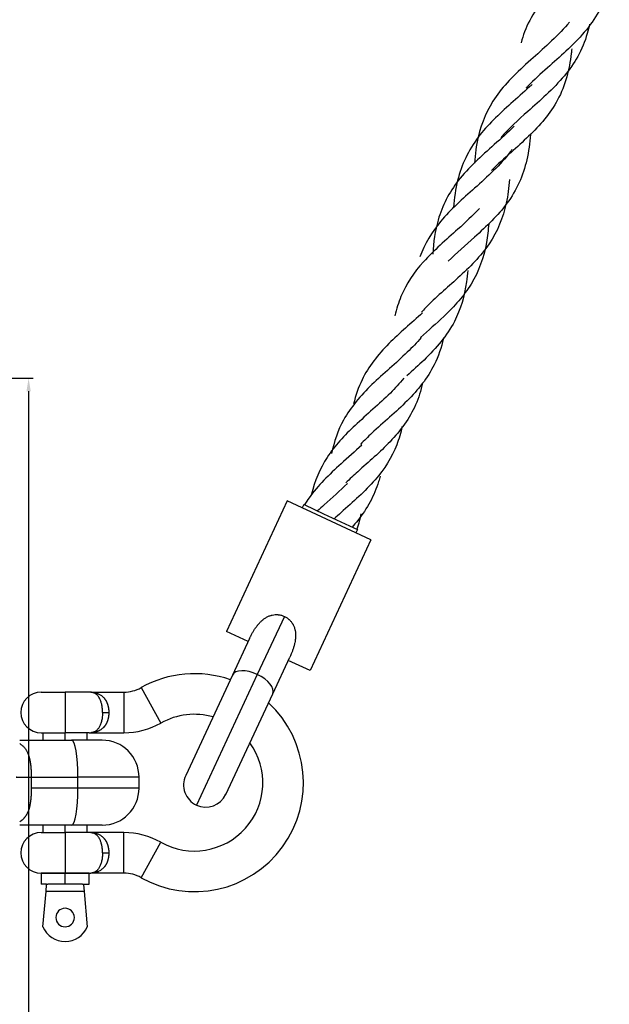
# Model space of a CAD drawing. Units: inches. Extents: x 39775 to 100867, y -7776 to 24732.
# Drawn here: x 74173 to 74333, y 11451 to 11717 of the extents above; entities that cross this region are included whole.
import ezdxf

# ---------------------------------------------------------------- set-up
doc = ezdxf.new("R2010")
doc.units = ezdxf.units.IN
doc.header["$MEASUREMENT"] = 0
doc.styles.add('汉字', font='isocp', dxfattribs={"width": 0.75})
doc.dimstyles.new('通用2', dxfattribs={"dimtxt": 150, "dimasz": 3.5, "dimexe": 1.25, "dimexo": 0, "dimgap": 0.5, "dimtad": 1, "dimdec": 0, "dimdsep": 46, "dimtxsty": '汉字', "dimcen": 0, "dimclrd": 256, "dimclre": 256, "dimclrt": 256, "dimadec": 0, "dimazin": 0, "dimtfac": 1, "dimtdec": 0, "dimtmove": 0, "dimatfit": 3, "dimfxl": 1, "dimarcsym": 0})

# ---------------------------------------------------------------- blocks, each defined once
blk = doc.blocks.new('*D17')
at = {"lineweight": -2, "transparency": 16777216}
for p, q in [((73890.52, 11620.44), (74177.04, 11620.44)), ((74175.79, 11616.94), (74175.79, 10914.49)), ((73262.67, 10910.99), (74177.04, 10910.99))]:
    blk.add_line(p, q, dxfattribs=at)
at = {"transparency": 16777216}
for points in [[(74175.21, 11616.94), (74176.37, 11616.94), (74175.79, 11620.44)], [(74175.21, 10914.49), (74176.37, 10914.49), (74175.79, 10910.99)]]:
    blk.add_solid(points, dxfattribs=at)
at = {"layer": 'Defpoints', "color": 0, "transparency": 16777216}
for p in [(73890.52, 11620.44), (73262.67, 10910.99), (74175.79, 10910.99)]:
    blk.add_point(p, dxfattribs=at)
at = {"transparency": 16777216, "insert": (74100.29, 11265.71), "char_height": 150, "attachment_point": 5, "rotation": 90, "style": '汉字'}
blk.add_mtext('710', dxfattribs=at)

msp = doc.modelspace()

# ---------------------------------------------------------------- linework, layer by layer
for p, q in [((74245.79, 11587.25), (74229.31, 11551.9)), ((74268.45, 11576.68), (74245.79, 11587.25)), ((74250.3, 11586.25), (74249.87, 11585.35)), ((74250.3, 11586.25), (74250.53, 11586.14)), ((74250.53, 11586.14), (74255.63, 11583.76)), ((74255.63, 11583.76), (74262.65, 11580.49)), ((74262.65, 11580.49), (74264.8, 11579.49)), ((74264.8, 11579.49), (74264.37, 11578.58)), ((74268.45, 11576.68), (74251.97, 11541.34)), ((74245.01, 11556), (74237.68, 11540.27)), ((74235.22, 11549.15), (74229.31, 11551.9)), ((74235.58, 11549.97), (74230.98, 11540.09)), ((74241.85, 11535.02), (74246.5, 11544.98)), ((74251.97, 11541.34), (74246.06, 11544.09)), ((74230.98, 11540.09), (74218.3, 11512.9)), ((74237.68, 11540.27), (74221.2, 11504.93)), ((74206.22, 11536.71), (74211.61, 11527.12)), ((74179.17, 11535.49), (74185.67, 11535.49)), ((74192.17, 11535.49), (74185.67, 11535.49)), ((74185.67, 11535.49), (74185.67, 11524.49)), ((74192.67, 11535.49), (74201.57, 11535.49)), ((74192.67, 11535.47), (74192.67, 11535.46)), ((74201.57, 11535.49), (74201.57, 11524.49)), ((74229.17, 11507.83), (74241.85, 11535.02)), ((74179.17, 11524.49), (74185.67, 11524.49)), ((74179.67, 11524.49), (74179.67, 11522.49)), ((74192.17, 11524.49), (74185.67, 11524.49)), ((74185.67, 11522.49), (74185.67, 11524.49)), ((74191.67, 11522.49), (74191.67, 11524.49)), ((74192.67, 11524.51), (74192.67, 11524.51)), ((74192.67, 11524.49), (74201.57, 11524.49)), ((74173.37, 11522.49), (74187.41, 11522.49)), ((74195.67, 11522.49), (74187.41, 11522.49)), ((74176.51, 11512.49), (74189.14, 11512.49)), ((74176.51, 11512.49), (74176.51, 11509.49)), ((74205.67, 11512.49), (74189.14, 11512.49)), ((74189.14, 11509.49), (74189.14, 11512.49)), ((74205.67, 11509.49), (74205.67, 11512.49)), ((74189.14, 11509.49), (74176.51, 11509.49)), ((74205.67, 11509.49), (74189.14, 11509.49)), ((74187.41, 11499.49), (74173.37, 11499.49)), ((74179.67, 11499.49), (74179.67, 11497.49)), ((74185.67, 11497.49), (74185.67, 11499.49)), ((74195.67, 11499.49), (74187.41, 11499.49)), ((74191.67, 11497.49), (74191.67, 11499.49)), ((74179.17, 11497.49), (74185.67, 11497.49)), ((74192.17, 11497.49), (74185.67, 11497.49)), ((74185.67, 11497.49), (74185.67, 11486.49)), ((74201.57, 11497.49), (74192.67, 11497.49)), ((74192.67, 11497.46), (74192.67, 11497.47)), ((74201.57, 11486.49), (74201.57, 11497.49)), ((74206.22, 11485.27), (74211.61, 11494.86)), ((74179.17, 11486.49), (74179.17, 11483.49)), ((74179.17, 11486.49), (74185.67, 11486.49)), ((74185.67, 11486.49), (74179.17, 11486.49)), ((74192.17, 11486.49), (74185.67, 11486.49)), ((74185.67, 11486.49), (74192.17, 11486.49)), ((74185.67, 11483.49), (74185.67, 11486.49)), ((74192.17, 11483.49), (74192.17, 11486.49)), ((74192.67, 11486.51), (74192.67, 11486.51)), ((74201.57, 11486.49), (74192.67, 11486.49)), ((74180.67, 11483.49), (74179.17, 11483.49)), ((74180.5, 11481.49), (74180.67, 11483.46)), ((74185.67, 11483.49), (74180.98, 11483.49)), ((74190.36, 11483.49), (74185.67, 11483.49)), ((74190.67, 11483.49), (74192.17, 11483.49)), ((74190.67, 11483.46), (74190.85, 11481.49)), ((74179.67, 11472), (74180.5, 11481.49)), ((74190.85, 11481.49), (74180.5, 11481.49)), ((74190.85, 11481.49), (74191.68, 11472))]:
    msp.add_line(p, q)
for centre, radius, start, end in [((74220.67, 11510.99), 29.5, 70.7527, 119.3321), ((74201.57, 11544.99), 9.5, 270, 299.3321), ((74179.17, 11529.99), 5.5, 90, 270), ((74192.17, 11529.99), 5.5, 84.7975, 90), ((74220.67, 11510.99), 29.5, 240.6679, 47.1512), ((74220.67, 11510.99), 18.5, 74.2022, 119.3321), ((74201.57, 11544.99), 20.5, 270, 299.3321), ((74192.17, 11529.99), 5.5, 270, 275.1901), ((74195.67, 11512.49), 10, 0, 90), ((74220.67, 11510.99), 18.5, 240.6679, 35.7437), ((74223.74, 11510.37), 6, 155, 245), ((74195.67, 11509.49), 10, 270, 0), ((74223.74, 11510.37), 6, 245, 335), ((74179.17, 11491.99), 5.5, 90, 270), ((74192.17, 11491.99), 5.5, 84.7975, 90), ((74201.57, 11476.99), 20.5, 60.6679, 90), ((74192.17, 11491.99), 5.5, 270, 275.1901), ((74201.57, 11476.99), 9.5, 60.6679, 90), ((74185.67, 11474.49), 2.5, 0, 180), ((74185.67, 11474.49), 2.5, 180, 0), ((74185.67, 11474.49), 6.5, 202.5037, 337.4963)]:
    msp.add_arc(centre, radius, start, end)
for centre, major_axis, ratio, start_param, end_param in [((74236.41, 11537.56), (5.44, -2.54), 0.5, 1.570796, 3.141581), ((74236.41, 11537.56), (5.44, -2.54), 0.5, 0.000012, 1.570796), ((74187.41, 11512.49), (0, 10), 0.173648, 4.712389, 6.283185), ((74187.41, 11509.49), (0, -10), 0.173648, 0, 1.570796)]:
    msp.add_ellipse(centre, major_axis=major_axis, ratio=ratio, start_param=start_param, end_param=end_param)
for points, knots in [([(74329.61, 11736.83), (74327.58, 11734.84), (74323.38, 11731.17), (74317.51, 11725.81), (74312.93, 11720.3), (74310.37, 11715.4), (74309.36, 11712.25), (74309.08, 11711.24)], [0, 0, 0, 0, 0.250606, 0.479737, 0.691243, 0.902749, 1, 1, 1, 1]), ([(74332.97, 11727.08), (74332.93, 11726.89), (74332.26, 11724.3), (74330.46, 11719.77), (74326.39, 11714.03), (74321.45, 11709.08), (74316.05, 11704.36), (74312.41, 11701.01), (74310.59, 11699.1), (74310.41, 11698.91)], [0, 0, 0, 0, 0.016344, 0.224509, 0.416662, 0.608815, 0.786187, 0.978339, 1, 1, 1, 1]), ([(74322.16, 11716.81), (74322, 11716.61), (74320.35, 11714.63), (74316.92, 11711.2), (74311.52, 11706.47), (74306.43, 11701.79), (74300.83, 11695.24), (74297.47, 11687.6), (74296.65, 11681.06), (74296.46, 11678.63)], [0, 0, 0, 0, 0.016055, 0.164285, 0.301112, 0.449342, 0.58617, 0.8493, 1, 1, 1, 1]), ([(74327.64, 11716.31), (74327.46, 11715.44), (74326.7, 11712.36), (74324.71, 11707.56), (74320.88, 11702.11), (74316.12, 11697.27), (74309.96, 11691.88), (74305.79, 11688.04), (74303.63, 11685.55)], [0, 0, 0, 0, 0.06824, 0.245466, 0.409058, 0.586284, 0.749876, 1, 1, 1, 1]), ([(74322.8, 11709.6), (74322.76, 11709.17), (74322.49, 11706.57), (74321.63, 11701.76), (74319.26, 11695.81), (74314.51, 11688.86), (74307.8, 11682.84), (74302.75, 11678.34), (74301.05, 11676.68)], [0, 0, 0, 0, 0.030872, 0.190255, 0.362921, 0.522304, 0.828811, 1, 1, 1, 1]), ([(74312.05, 11699.95), (74311.83, 11699.73), (74309.98, 11697.98), (74304.76, 11693.41), (74296.55, 11685.78), (74291.94, 11676.15), (74291.03, 11669.19), (74290.83, 11666.67)], [0, 0, 0, 0, 0.022405, 0.181378, 0.487094, 0.818287, 1, 1, 1, 1]), ([(74307.23, 11688.67), (74305.51, 11686.97), (74300.17, 11682.19), (74291.58, 11674.53), (74286.37, 11664.5), (74285.39, 11657.26), (74285.16, 11654.07)], [0, 0, 0, 0, 0.167074, 0.485595, 0.779615, 1, 1, 1, 1]), ([(74311.61, 11686.42), (74311.43, 11684.07), (74310.57, 11677.28), (74306.23, 11667.7), (74297.41, 11659.35), (74291.62, 11654.35), (74289.37, 11652.11)], [0, 0, 0, 0, 0.16325, 0.483233, 0.778602, 1, 1, 1, 1]), ([(74306.66, 11682.39), (74306.49, 11682.15), (74303.71, 11678.36), (74296.81, 11672.09), (74286.96, 11663.43), (74282.97, 11656.8), (74281.69, 11653.31)], [0, 0, 0, 0, 0.023385, 0.374505, 0.698616, 1, 1, 1, 1]), ([(74305.96, 11674.2), (74305.78, 11672.04), (74305.01, 11665.75), (74301.16, 11656.5), (74292.42, 11647.72), (74285.5, 11641.92), (74282.46, 11638.72), (74282.1, 11638.33)], [0, 0, 0, 0, 0.143389, 0.424207, 0.705025, 0.964242, 1, 1, 1, 1]), ([(74297.81, 11666.4), (74296.01, 11664.46), (74290.87, 11659.68), (74282.36, 11652.41), (74276.98, 11644.47), (74275.36, 11639.17), (74274.95, 11637.38)], [0, 0, 0, 0, 0.210087, 0.542672, 0.849674, 1, 1, 1, 1]), ([(74300.34, 11662.24), (74300.2, 11660.52), (74299.54, 11654.64), (74296.41, 11645.86), (74289.2, 11637.89), (74283.99, 11633.39), (74281.89, 11631.5)], [0, 0, 0, 0, 0.13609, 0.471598, 0.781299, 1, 1, 1, 1]), ([(74294.66, 11649.64), (74294.57, 11648.58), (74294.04, 11643.66), (74291.54, 11634.9), (74284.85, 11627.06), (74279.76, 11622.54), (74278.18, 11621.14)], [0, 0, 0, 0, 0.09135, 0.428042, 0.823188, 1, 1, 1, 1]), ([(74282.44, 11638.17), (74279.41, 11635.38), (74272.77, 11629.87), (74266.34, 11621.75), (74264.29, 11615.79), (74263.75, 11613.53)], [0, 0, 0, 0, 0.378233, 0.773875, 1, 1, 1, 1]), ([(74282.04, 11631.43), (74280.87, 11630.08), (74276.7, 11625.73), (74268.36, 11618.92), (74260.8, 11610.12), (74258.45, 11603.3), (74257.8, 11600.08)], [0, 0, 0, 0, 0.133524, 0.44298, 0.752437, 1, 1, 1, 1]), ([(74288.08, 11631.25), (74287.51, 11628.74), (74285.42, 11622.54), (74278.66, 11614.12), (74270.67, 11607.56), (74266.61, 11603.58), (74265.64, 11602.55)], [0, 0, 0, 0, 0.212741, 0.549706, 0.886671, 1, 1, 1, 1]), ([(74277.33, 11620.46), (74276.22, 11619.07), (74272.19, 11614.64), (74264.14, 11608.03), (74256, 11599.38), (74253.23, 11592.62), (74252.39, 11589.03)], [0, 0, 0, 0, 0.13288, 0.439387, 0.722317, 1, 1, 1, 1]), ([(74282.45, 11619.15), (74281.98, 11617.1), (74280.15, 11611.29), (74274.29, 11603.29), (74266.7, 11596.86), (74262.7, 11593.16), (74261.65, 11592.13)], [0, 0, 0, 0, 0.185235, 0.544743, 0.876596, 1, 1, 1, 1]), ([(74276.89, 11607.4), (74276.52, 11605.69), (74275.01, 11600.44), (74269.93, 11592.47), (74262.97, 11586.42), (74259.13, 11582.97), (74258.52, 11582.41)], [0, 0, 0, 0, 0.168569, 0.531736, 0.925167, 1, 1, 1, 1]), ([(74265.97, 11602.33), (74264.14, 11600.62), (74258.92, 11596.1), (74253.5, 11590.83), (74250.86, 11586.82), (74250.47, 11586.17)], [0, 0, 0, 0, 0.328186, 0.892638, 1, 1, 1, 1]), ([(74270.94, 11593.96), (74270.82, 11593.47), (74269.6, 11589.1), (74267.07, 11584.5), (74263.87, 11580.76), (74263.34, 11580.17)], [0, 0, 0, 0, 0.093723, 0.855169, 1, 1, 1, 1]), ([(74262.09, 11591.93), (74260.1, 11589.97), (74257.33, 11587.54), (74254.6, 11585.08), (74253.99, 11584.53)], [0, 0, 0, 0, 0.775424, 1, 1, 1, 1]), ([(74265.74, 11583.77), (74265.6, 11583.1), (74265.28, 11581.67), (74264.87, 11580.29), (74264.62, 11579.57)], [0, 0, 0, 0, 0.467997, 1, 1, 1, 1]), ([(74235.58, 11549.97), (74235.69, 11550.21), (74235.81, 11550.45), (74236.05, 11550.93), (74236.18, 11551.18), (74236.45, 11551.67), (74236.6, 11551.91), (74236.89, 11552.39), (74237.04, 11552.62), (74237.36, 11553.08), (74237.53, 11553.31), (74237.75, 11553.59), (74237.79, 11553.64), (74237.88, 11553.75), (74238.02, 11553.91), (74238.16, 11554.07), (74238.44, 11554.38), (74238.64, 11554.58), (74238.95, 11554.86), (74239.05, 11554.95), (74239.21, 11555.08), (74239.27, 11555.13), (74239.38, 11555.21), (74239.43, 11555.25), (74239.71, 11555.46), (74239.95, 11555.61), (74240.42, 11555.88), (74240.67, 11556), (74241.05, 11556.15), (74241.18, 11556.2), (74241.38, 11556.26), (74241.48, 11556.29), (74241.58, 11556.32), (74241.65, 11556.33), (74241.68, 11556.34), (74241.99, 11556.41), (74242.27, 11556.45), (74242.68, 11556.48), (74242.82, 11556.48), (74243.03, 11556.48), (74243.14, 11556.47), (74243.25, 11556.46), (74243.32, 11556.46), (74243.35, 11556.45), (74243.53, 11556.44), (74243.81, 11556.39), (74244.22, 11556.3), (74244.49, 11556.21), (74244.75, 11556.11), (74244.88, 11556.06), (74245.01, 11556)], [0, 0, 0, 0, 0.063093, 0.063093, 0.130015, 0.130015, 0.196937, 0.196937, 0.263859, 0.263859, 0.330781, 0.330781, 0.347511, 0.347511, 0.364242, 0.397703, 0.397703, 0.464625, 0.464625, 0.498086, 0.498086, 0.514816, 0.514816, 0.531547, 0.531547, 0.598469, 0.598469, 0.66539, 0.66539, 0.698851, 0.698851, 0.715582, 0.723947, 0.723947, 0.732312, 0.732312, 0.799234, 0.799234, 0.832695, 0.832695, 0.849426, 0.857791, 0.857791, 0.866156, 0.866156, 0.899617, 0.933078, 0.966539, 0.966539, 1, 1, 1, 1]), ([(74245.01, 11556), (74245.14, 11555.94), (74245.27, 11555.87), (74245.52, 11555.73), (74245.75, 11555.58), (74245.98, 11555.41), (74246.14, 11555.28), (74246.22, 11555.21), (74246.3, 11555.14), (74246.35, 11555.09), (74246.38, 11555.07), (74246.51, 11554.95), (74246.6, 11554.84), (74246.79, 11554.63), (74246.87, 11554.53), (74247.04, 11554.3), (74247.12, 11554.19), (74247.23, 11554.01), (74247.28, 11553.92), (74247.33, 11553.83), (74247.37, 11553.77), (74247.38, 11553.74), (74247.53, 11553.46), (74247.63, 11553.2), (74247.76, 11552.81), (74247.8, 11552.68), (74247.85, 11552.47), (74247.88, 11552.37), (74247.9, 11552.27), (74247.91, 11552.2), (74247.92, 11552.17), (74247.98, 11551.86), (74248.01, 11551.59), (74248.05, 11551.03), (74248.05, 11550.76), (74248.03, 11550.34), (74248.02, 11550.2), (74248, 11549.99), (74248, 11549.92), (74247.98, 11549.79), (74247.97, 11549.72), (74247.93, 11549.37), (74247.88, 11549.09), (74247.77, 11548.54), (74247.7, 11548.27), (74247.56, 11547.73), (74247.48, 11547.47), (74247.3, 11546.93), (74247.21, 11546.67), (74247.05, 11546.28), (74247, 11546.15), (74246.9, 11545.88), (74246.84, 11545.75), (74246.69, 11545.41), (74246.6, 11545.19), (74246.5, 11544.98)], [0, 0, 0, 0, 0.033716, 0.033716, 0.067432, 0.101148, 0.101148, 0.118006, 0.126435, 0.126435, 0.134865, 0.134865, 0.168581, 0.168581, 0.202297, 0.202297, 0.236013, 0.236013, 0.252871, 0.2613, 0.2613, 0.269729, 0.269729, 0.337161, 0.337161, 0.370877, 0.370877, 0.387735, 0.396165, 0.396165, 0.404594, 0.404594, 0.472026, 0.472026, 0.539458, 0.539458, 0.573174, 0.573174, 0.590032, 0.590032, 0.60689, 0.60689, 0.674323, 0.674323, 0.741755, 0.741755, 0.809187, 0.809187, 0.876619, 0.876619, 0.910336, 0.910336, 0.944052, 0.944052, 1, 1, 1, 1]), ([(74192.67, 11535.47), (74192.68, 11535.47), (74192.71, 11535.47), (74192.76, 11535.47), (74192.8, 11535.47), (74192.84, 11535.46), (74192.88, 11535.46), (74192.92, 11535.46), (74192.96, 11535.45), (74193.01, 11535.45), (74193.05, 11535.45), (74193.09, 11535.44), (74193.13, 11535.44), (74193.17, 11535.43), (74193.21, 11535.43), (74193.25, 11535.42), (74193.29, 11535.42), (74193.33, 11535.41), (74193.37, 11535.4), (74193.41, 11535.4), (74193.45, 11535.39), (74193.49, 11535.38), (74193.53, 11535.38), (74193.57, 11535.37), (74193.61, 11535.36), (74193.65, 11535.35), (74193.69, 11535.35), (74193.73, 11535.34), (74193.77, 11535.33), (74193.8, 11535.32), (74193.84, 11535.31), (74193.88, 11535.3), (74193.92, 11535.29), (74193.96, 11535.28), (74193.99, 11535.27), (74194.03, 11535.26), (74194.07, 11535.25), (74194.11, 11535.24), (74194.14, 11535.23), (74194.18, 11535.22), (74194.22, 11535.21), (74194.25, 11535.19), (74194.29, 11535.18), (74194.33, 11535.17), (74194.36, 11535.16), (74194.4, 11535.14), (74194.44, 11535.13), (74194.47, 11535.12), (74194.51, 11535.1), (74194.54, 11535.09), (74194.58, 11535.07), (74194.61, 11535.06), (74194.76, 11535), (74195.02, 11534.87), (74195.36, 11534.66), (74195.68, 11534.42), (74195.98, 11534.15), (74196.17, 11533.93), (74196.28, 11533.79), (74196.32, 11533.75), (74196.36, 11533.7), (74196.39, 11533.65), (74196.43, 11533.6), (74196.46, 11533.55), (74196.5, 11533.51), (74196.53, 11533.46), (74196.56, 11533.41), (74196.6, 11533.35), (74196.63, 11533.3), (74196.66, 11533.25), (74196.69, 11533.2), (74196.72, 11533.15), (74196.75, 11533.09), (74196.78, 11533.04), (74196.81, 11532.99), (74196.83, 11532.93), (74196.86, 11532.88), (74196.89, 11532.82), (74196.91, 11532.77), (74196.94, 11532.71), (74196.96, 11532.66), (74196.99, 11532.6), (74197.01, 11532.54), (74197.03, 11532.48), (74197.06, 11532.43), (74197.08, 11532.37), (74197.1, 11532.31), (74197.12, 11532.25), (74197.14, 11532.19), (74197.16, 11532.13), (74197.18, 11532.07), (74197.2, 11532.01), (74197.22, 11531.95), (74197.23, 11531.89), (74197.25, 11531.83), (74197.27, 11531.77), (74197.28, 11531.71), (74197.3, 11531.65), (74197.31, 11531.59), (74197.33, 11531.52), (74197.34, 11531.46), (74197.35, 11531.4), (74197.37, 11531.34), (74197.38, 11531.27), (74197.39, 11531.21), (74197.4, 11531.15), (74197.41, 11531.08), (74197.42, 11531.02), (74197.43, 11530.96), (74197.44, 11530.89), (74197.44, 11530.83), (74197.45, 11530.77), (74197.46, 11530.7), (74197.46, 11530.64), (74197.47, 11530.57), (74197.47, 11530.51), (74197.48, 11530.44), (74197.48, 11530.38), (74197.48, 11530.31), (74197.49, 11530.25), (74197.49, 11530.18), (74197.49, 11530.12), (74197.49, 11530.05), (74197.49, 11530.01), (74197.49, 11529.99)], [0, 0, 0, 0, 0.005491, 0.010976, 0.016455, 0.021929, 0.027397, 0.03286, 0.038317, 0.043769, 0.049215, 0.054656, 0.060092, 0.065522, 0.070948, 0.076368, 0.081783, 0.087193, 0.092598, 0.097999, 0.103394, 0.108785, 0.114171, 0.119552, 0.124929, 0.130301, 0.135668, 0.141031, 0.14639, 0.151744, 0.157095, 0.16244, 0.167782, 0.17312, 0.178453, 0.183783, 0.189108, 0.19443, 0.199748, 0.205062, 0.210372, 0.215679, 0.220982, 0.226281, 0.231577, 0.23687, 0.242159, 0.247445, 0.252728, 0.258007, 0.263283, 0.268557, 0.273827, 0.330511, 0.385888, 0.440045, 0.493074, 0.545074, 0.552602, 0.560103, 0.567575, 0.57502, 0.582438, 0.589829, 0.597194, 0.604533, 0.611846, 0.619134, 0.626398, 0.633636, 0.640851, 0.648042, 0.65521, 0.662354, 0.669476, 0.676576, 0.683654, 0.690711, 0.697747, 0.704763, 0.711758, 0.718734, 0.72569, 0.732628, 0.739547, 0.746448, 0.753332, 0.760199, 0.767049, 0.773883, 0.780701, 0.787504, 0.794292, 0.801066, 0.807825, 0.814572, 0.821306, 0.828027, 0.834736, 0.841433, 0.84812, 0.854796, 0.861462, 0.868118, 0.874765, 0.881404, 0.888035, 0.894658, 0.901273, 0.907883, 0.914486, 0.921083, 0.927676, 0.934263, 0.940847, 0.947427, 0.954004, 0.960579, 0.967151, 0.973722, 0.980292, 0.986861, 0.99343, 1, 1, 1, 1]), ([(74195.8, 11529.99), (74195.8, 11530), (74195.8, 11530.02), (74195.8, 11530.06), (74195.8, 11530.09), (74195.8, 11530.12), (74195.8, 11530.16), (74195.8, 11530.19), (74195.8, 11530.23), (74195.8, 11530.26), (74195.8, 11530.29), (74195.8, 11530.33), (74195.8, 11530.36), (74195.8, 11530.4), (74195.79, 11530.43), (74195.79, 11530.46), (74195.79, 11530.5), (74195.79, 11530.53), (74195.79, 11530.56), (74195.79, 11530.6), (74195.78, 11530.63), (74195.78, 11530.66), (74195.78, 11530.7), (74195.78, 11530.73), (74195.78, 11530.76), (74195.77, 11530.8), (74195.77, 11530.83), (74195.77, 11530.87), (74195.77, 11530.9), (74195.76, 11530.93), (74195.76, 11530.96), (74195.76, 11531), (74195.75, 11531.03), (74195.75, 11531.06), (74195.75, 11531.1), (74195.74, 11531.13), (74195.74, 11531.16), (74195.74, 11531.2), (74195.73, 11531.23), (74195.73, 11531.26), (74195.72, 11531.29), (74195.72, 11531.33), (74195.72, 11531.36), (74195.71, 11531.39), (74195.71, 11531.42), (74195.7, 11531.46), (74195.7, 11531.49), (74195.69, 11531.57), (74195.67, 11531.7), (74195.64, 11531.87), (74195.6, 11532.05), (74195.55, 11532.3), (74195.46, 11532.63), (74195.34, 11533.01), (74195.2, 11533.37), (74195.03, 11533.73), (74194.83, 11534.1), (74194.58, 11534.44), (74194.31, 11534.73), (74194.11, 11534.9), (74193.98, 11534.99), (74193.93, 11535.03), (74193.87, 11535.06), (74193.82, 11535.1), (74193.76, 11535.13), (74193.71, 11535.16), (74193.65, 11535.19), (74193.6, 11535.21), (74193.54, 11535.24), (74193.48, 11535.26), (74193.43, 11535.28), (74193.37, 11535.31), (74193.31, 11535.32), (74193.26, 11535.34), (74193.2, 11535.36), (74193.14, 11535.38), (74193.08, 11535.39), (74193.02, 11535.4), (74192.97, 11535.42), (74192.91, 11535.43), (74192.85, 11535.44), (74192.79, 11535.45), (74192.73, 11535.45), (74192.69, 11535.46), (74192.67, 11535.46)], [0, 0, 0, 0, 0.003606, 0.007211, 0.010816, 0.014419, 0.018022, 0.021624, 0.025226, 0.028827, 0.032427, 0.036027, 0.039627, 0.043226, 0.046825, 0.050423, 0.054022, 0.05762, 0.061218, 0.064816, 0.068415, 0.072013, 0.075612, 0.07921, 0.082809, 0.086408, 0.090008, 0.093608, 0.097209, 0.10081, 0.104411, 0.108014, 0.111616, 0.11522, 0.118825, 0.12243, 0.126036, 0.129643, 0.133251, 0.13686, 0.140471, 0.144082, 0.147694, 0.151308, 0.154923, 0.15854, 0.162157, 0.165776, 0.185889, 0.205988, 0.226081, 0.246174, 0.296971, 0.347338, 0.397351, 0.447061, 0.516015, 0.583939, 0.650833, 0.716666, 0.728913, 0.741126, 0.753302, 0.765443, 0.777547, 0.789614, 0.801644, 0.813635, 0.825588, 0.837503, 0.849378, 0.861213, 0.873008, 0.884762, 0.896476, 0.908148, 0.919779, 0.931367, 0.942913, 0.954416, 0.965877, 0.977295, 0.988669, 1, 1, 1, 1]), ([(74197.49, 11529.99), (74197.49, 11529.98), (74197.49, 11529.96), (74197.49, 11529.92), (74197.49, 11529.89), (74197.49, 11529.86), (74197.49, 11529.83), (74197.49, 11529.79), (74197.49, 11529.76), (74197.49, 11529.73), (74197.49, 11529.7), (74197.48, 11529.67), (74197.48, 11529.63), (74197.48, 11529.6), (74197.48, 11529.57), (74197.48, 11529.54), (74197.48, 11529.5), (74197.47, 11529.47), (74197.47, 11529.44), (74197.47, 11529.41), (74197.47, 11529.38), (74197.46, 11529.34), (74197.46, 11529.31), (74197.46, 11529.28), (74197.45, 11529.25), (74197.45, 11529.22), (74197.45, 11529.18), (74197.44, 11529.15), (74197.44, 11529.12), (74197.44, 11529.09), (74197.43, 11529.06), (74197.43, 11529.02), (74197.42, 11528.99), (74197.42, 11528.96), (74197.41, 11528.93), (74197.41, 11528.9), (74197.41, 11528.87), (74197.4, 11528.84), (74197.39, 11528.8), (74197.39, 11528.77), (74197.38, 11528.74), (74197.38, 11528.71), (74197.37, 11528.68), (74197.37, 11528.65), (74197.36, 11528.62), (74197.35, 11528.58), (74197.35, 11528.55), (74197.34, 11528.52), (74197.34, 11528.49), (74197.33, 11528.46), (74197.32, 11528.43), (74197.31, 11528.4), (74197.31, 11528.37), (74197.3, 11528.34), (74197.29, 11528.31), (74197.29, 11528.28), (74197.28, 11528.24), (74197.27, 11528.21), (74197.26, 11528.18), (74197.25, 11528.15), (74197.25, 11528.12), (74197.24, 11528.09), (74197.23, 11528.06), (74197.22, 11528.03), (74197.21, 11528), (74197.2, 11527.97), (74197.19, 11527.94), (74197.18, 11527.91), (74197.17, 11527.88), (74197.16, 11527.85), (74197.15, 11527.82), (74197.15, 11527.79), (74197.14, 11527.76), (74197.12, 11527.74), (74197.11, 11527.71), (74197.1, 11527.68), (74197.09, 11527.65), (74197.08, 11527.62), (74197.07, 11527.59), (74197.06, 11527.56), (74197.05, 11527.53), (74197.04, 11527.5), (74197.03, 11527.47), (74197.02, 11527.45), (74197, 11527.42), (74196.99, 11527.39), (74196.98, 11527.36), (74196.97, 11527.33), (74196.96, 11527.31), (74196.94, 11527.28), (74196.93, 11527.25), (74196.92, 11527.22), (74196.91, 11527.19), (74196.89, 11527.17), (74196.88, 11527.14), (74196.87, 11527.11), (74196.85, 11527.08), (74196.84, 11527.06), (74196.83, 11527.03), (74196.81, 11527), (74196.8, 11526.98), (74196.78, 11526.95), (74196.77, 11526.92), (74196.76, 11526.9), (74196.74, 11526.87), (74196.73, 11526.84), (74196.71, 11526.82), (74196.7, 11526.79), (74196.68, 11526.76), (74196.67, 11526.74), (74196.65, 11526.71), (74196.64, 11526.69), (74196.62, 11526.66), (74196.6, 11526.64), (74196.59, 11526.61), (74196.57, 11526.59), (74196.56, 11526.56), (74196.54, 11526.54), (74196.52, 11526.51), (74196.51, 11526.49), (74196.49, 11526.46), (74196.47, 11526.44), (74196.46, 11526.41), (74196.44, 11526.39), (74196.42, 11526.36), (74196.4, 11526.34), (74196.39, 11526.32), (74196.37, 11526.29), (74196.35, 11526.27), (74196.33, 11526.24), (74196.31, 11526.22), (74196.3, 11526.2), (74196.28, 11526.17), (74196.16, 11526.03), (74195.92, 11525.77), (74195.54, 11525.44), (74195.12, 11525.16), (74194.8, 11525), (74194.6, 11524.91), (74194.53, 11524.88), (74194.46, 11524.85), (74194.38, 11524.83), (74194.31, 11524.8), (74194.24, 11524.78), (74194.17, 11524.75), (74194.09, 11524.73), (74194.02, 11524.71), (74193.94, 11524.69), (74193.87, 11524.67), (74193.79, 11524.65), (74193.72, 11524.64), (74193.64, 11524.62), (74193.56, 11524.61), (74193.48, 11524.59), (74193.41, 11524.58), (74193.33, 11524.57), (74193.25, 11524.55), (74193.17, 11524.54), (74193.08, 11524.53), (74193, 11524.53), (74192.92, 11524.52), (74192.84, 11524.51), (74192.75, 11524.51), (74192.7, 11524.5), (74192.67, 11524.5)], [0, 0, 0, 0, 0.003271, 0.006541, 0.009811, 0.013081, 0.016351, 0.019621, 0.022892, 0.026162, 0.029433, 0.032704, 0.035975, 0.039247, 0.042519, 0.045792, 0.049065, 0.052339, 0.055614, 0.05889, 0.062166, 0.065444, 0.068722, 0.072002, 0.075282, 0.078564, 0.081847, 0.085131, 0.088417, 0.091704, 0.094993, 0.098283, 0.101574, 0.104868, 0.108163, 0.11146, 0.114759, 0.118059, 0.121362, 0.124667, 0.127974, 0.131283, 0.134594, 0.137907, 0.141223, 0.144541, 0.147862, 0.151185, 0.154511, 0.157839, 0.16117, 0.164504, 0.167841, 0.17118, 0.174523, 0.177868, 0.181217, 0.184568, 0.187923, 0.191281, 0.194642, 0.198007, 0.201375, 0.204746, 0.208121, 0.2115, 0.214882, 0.218268, 0.221658, 0.225051, 0.228448, 0.23185, 0.235255, 0.238664, 0.242077, 0.245494, 0.248916, 0.252342, 0.255772, 0.259206, 0.262645, 0.266088, 0.269536, 0.272989, 0.276445, 0.279907, 0.283373, 0.286845, 0.290321, 0.293801, 0.297287, 0.300778, 0.304274, 0.307775, 0.311281, 0.314792, 0.318308, 0.32183, 0.325357, 0.32889, 0.332428, 0.335971, 0.33952, 0.343074, 0.346634, 0.3502, 0.353772, 0.357349, 0.360932, 0.364521, 0.368116, 0.371717, 0.375324, 0.378937, 0.382556, 0.386182, 0.389813, 0.393451, 0.397095, 0.400745, 0.404402, 0.408065, 0.411735, 0.415411, 0.419094, 0.422783, 0.426479, 0.430182, 0.433891, 0.437608, 0.441331, 0.445061, 0.448797, 0.452541, 0.517667, 0.584448, 0.653072, 0.723714, 0.734143, 0.744585, 0.755039, 0.765506, 0.775987, 0.786482, 0.796992, 0.807516, 0.818056, 0.828611, 0.839183, 0.849771, 0.860377, 0.871, 0.881641, 0.8923, 0.902979, 0.913676, 0.924393, 0.935131, 0.945889, 0.956667, 0.967467, 0.978289, 0.989133, 1, 1, 1, 1]), ([(74195.8, 11529.99), (74195.8, 11529.8), (74195.8, 11529.6), (74195.78, 11529.22), (74195.76, 11529.03), (74195.72, 11528.65), (74195.7, 11528.47), (74195.64, 11528.11), (74195.6, 11527.93), (74195.52, 11527.59), (74195.48, 11527.42), (74195.39, 11527.11), (74195.33, 11526.95), (74195.22, 11526.66), (74195.16, 11526.52), (74195.04, 11526.25), (74194.97, 11526.13), (74194.83, 11525.89), (74194.76, 11525.78), (74194.6, 11525.57), (74194.52, 11525.48), (74194.36, 11525.3), (74194.27, 11525.22), (74194.1, 11525.07), (74194.01, 11525), (74193.82, 11524.88), (74193.73, 11524.83), (74193.53, 11524.73), (74193.43, 11524.69), (74193.22, 11524.62), (74193.11, 11524.59), (74192.9, 11524.54), (74192.78, 11524.53), (74192.67, 11524.51)], [0, 0, 0, 0, 0.0625, 0.0625, 0.125, 0.125, 0.1875, 0.1875, 0.25, 0.25, 0.3125, 0.3125, 0.375, 0.375, 0.4375, 0.4375, 0.5, 0.5, 0.5625, 0.5625, 0.625, 0.625, 0.6875, 0.6875, 0.75, 0.75, 0.8125, 0.8125, 0.875, 0.875, 0.9375, 0.9375, 1, 1, 1, 1]), ([(74173.4, 11521.55), (74173.45, 11521.51), (74173.62, 11521.41), (74173.89, 11521.22), (74174.21, 11520.96), (74174.5, 11520.66), (74174.78, 11520.34), (74174.99, 11520.04), (74175.16, 11519.77), (74175.28, 11519.55), (74175.4, 11519.32), (74175.51, 11519.07), (74175.62, 11518.81), (74175.72, 11518.53), (74175.82, 11518.25), (74175.91, 11517.94), (74176, 11517.63), (74176.05, 11517.39), (74176.08, 11517.24), (74176.09, 11517.19), (74176.11, 11517.13), (74176.12, 11517.08), (74176.13, 11517.02), (74176.14, 11516.96), (74176.15, 11516.91), (74176.16, 11516.85), (74176.17, 11516.79), (74176.18, 11516.73), (74176.19, 11516.67), (74176.2, 11516.61), (74176.21, 11516.55), (74176.22, 11516.49), (74176.23, 11516.43), (74176.24, 11516.36), (74176.25, 11516.3), (74176.26, 11516.24), (74176.27, 11516.17), (74176.28, 11516.11), (74176.29, 11516.04), (74176.3, 11515.97), (74176.31, 11515.91), (74176.32, 11515.84), (74176.32, 11515.77), (74176.33, 11515.7), (74176.34, 11515.63), (74176.35, 11515.56), (74176.36, 11515.49), (74176.36, 11515.42), (74176.37, 11515.35), (74176.38, 11515.28), (74176.39, 11515.21), (74176.39, 11515.13), (74176.4, 11515.06), (74176.41, 11514.98), (74176.41, 11514.91), (74176.42, 11514.83), (74176.42, 11514.76), (74176.43, 11514.68), (74176.43, 11514.6), (74176.44, 11514.52), (74176.45, 11514.45), (74176.45, 11514.37), (74176.46, 11514.29), (74176.46, 11514.21), (74176.46, 11514.13), (74176.47, 11514.04), (74176.47, 11513.96), (74176.48, 11513.88), (74176.48, 11513.8), (74176.48, 11513.71), (74176.49, 11513.63), (74176.49, 11513.54), (74176.49, 11513.46), (74176.49, 11513.37), (74176.5, 11513.29), (74176.5, 11513.2), (74176.5, 11513.11), (74176.5, 11513.02), (74176.5, 11512.94), (74176.5, 11512.85), (74176.5, 11512.76), (74176.51, 11512.67), (74176.51, 11512.58), (74176.51, 11512.52), (74176.51, 11512.49)], [0, 0, 0, 0, 0.021769, 0.07043, 0.119219, 0.168216, 0.217502, 0.267153, 0.294869, 0.323115, 0.351902, 0.381243, 0.411149, 0.441632, 0.472701, 0.504366, 0.536636, 0.569521, 0.574815, 0.580146, 0.585515, 0.590921, 0.596365, 0.601846, 0.607364, 0.61292, 0.618513, 0.624144, 0.629812, 0.635518, 0.641262, 0.647043, 0.652862, 0.658719, 0.664613, 0.670545, 0.676514, 0.682522, 0.688567, 0.69465, 0.700771, 0.70693, 0.713126, 0.719361, 0.725633, 0.731944, 0.738292, 0.744678, 0.751102, 0.757565, 0.764065, 0.770603, 0.77718, 0.783794, 0.790446, 0.797137, 0.803866, 0.810633, 0.817438, 0.824281, 0.831162, 0.838082, 0.845039, 0.852035, 0.859069, 0.866142, 0.873253, 0.880401, 0.887589, 0.894814, 0.902078, 0.90938, 0.916721, 0.9241, 0.931517, 0.938973, 0.946466, 0.953999, 0.96157, 0.969179, 0.976826, 0.984513, 0.992237, 1, 1, 1, 1]), ([(74176.51, 11509.49), (74176.51, 11509.47), (74176.51, 11509.44), (74176.51, 11509.39), (74176.51, 11509.34), (74176.51, 11509.29), (74176.5, 11509.24), (74176.5, 11509.19), (74176.5, 11509.14), (74176.5, 11509.09), (74176.5, 11509.04), (74176.5, 11508.99), (74176.5, 11508.94), (74176.5, 11508.89), (74176.5, 11508.85), (74176.5, 11508.8), (74176.5, 11508.75), (74176.5, 11508.7), (74176.5, 11508.65), (74176.49, 11508.6), (74176.49, 11508.56), (74176.49, 11508.51), (74176.49, 11508.46), (74176.49, 11508.42), (74176.49, 11508.37), (74176.48, 11508.32), (74176.48, 11508.27), (74176.48, 11508.23), (74176.48, 11508.18), (74176.48, 11508.14), (74176.48, 11508.09), (74176.47, 11508.04), (74176.47, 11508), (74176.47, 11507.95), (74176.47, 11507.91), (74176.46, 11507.86), (74176.46, 11507.82), (74176.46, 11507.77), (74176.46, 11507.73), (74176.45, 11507.68), (74176.45, 11507.64), (74176.45, 11507.59), (74176.45, 11507.55), (74176.44, 11507.51), (74176.44, 11507.46), (74176.44, 11507.42), (74176.44, 11507.38), (74176.43, 11507.33), (74176.43, 11507.29), (74176.43, 11507.25), (74176.42, 11507.21), (74176.42, 11507.16), (74176.42, 11507.12), (74176.41, 11507.08), (74176.41, 11507.04), (74176.41, 11507), (74176.4, 11506.95), (74176.4, 11506.91), (74176.39, 11506.87), (74176.39, 11506.83), (74176.39, 11506.79), (74176.38, 11506.75), (74176.38, 11506.71), (74176.38, 11506.67), (74176.37, 11506.63), (74176.37, 11506.59), (74176.36, 11506.55), (74176.36, 11506.51), (74176.35, 11506.47), (74176.35, 11506.43), (74176.35, 11506.39), (74176.34, 11506.35), (74176.34, 11506.32), (74176.33, 11506.28), (74176.33, 11506.24), (74176.32, 11506.2), (74176.32, 11506.16), (74176.31, 11506.13), (74176.31, 11506.09), (74176.31, 11506.05), (74176.3, 11506.01), (74176.3, 11505.98), (74176.29, 11505.94), (74176.29, 11505.9), (74176.28, 11505.87), (74176.28, 11505.83), (74176.27, 11505.79), (74176.27, 11505.76), (74176.26, 11505.72), (74176.25, 11505.69), (74176.25, 11505.65), (74176.24, 11505.62), (74176.24, 11505.58), (74176.23, 11505.55), (74176.23, 11505.51), (74176.22, 11505.48), (74176.22, 11505.44), (74176.21, 11505.41), (74176.21, 11505.38), (74176.2, 11505.34), (74176.19, 11505.31), (74176.19, 11505.28), (74176.18, 11505.24), (74176.18, 11505.21), (74176.17, 11505.18), (74176.17, 11505.15), (74176.16, 11505.11), (74176.15, 11505.08), (74176.15, 11505.05), (74176.14, 11505.02), (74176.13, 11504.99), (74176.13, 11504.95), (74176.12, 11504.92), (74176.12, 11504.89), (74176.11, 11504.86), (74176.1, 11504.83), (74176.1, 11504.8), (74176.09, 11504.77), (74176.08, 11504.74), (74176.08, 11504.71), (74176.03, 11504.47), (74175.92, 11504.03), (74175.73, 11503.44), (74175.52, 11502.91), (74175.29, 11502.42), (74175.07, 11502.06), (74174.89, 11501.8), (74174.75, 11501.61), (74174.6, 11501.43), (74174.45, 11501.26), (74174.29, 11501.1), (74174.12, 11500.95), (74173.95, 11500.81), (74173.77, 11500.67), (74173.59, 11500.55), (74173.46, 11500.47), (74173.4, 11500.43)], [0, 0, 0, 0, 0.004311, 0.00861, 0.012897, 0.017172, 0.021436, 0.025687, 0.029927, 0.034155, 0.038371, 0.042576, 0.046768, 0.050949, 0.055118, 0.059275, 0.063421, 0.067554, 0.071676, 0.075786, 0.079884, 0.08397, 0.088045, 0.092107, 0.096158, 0.100197, 0.104225, 0.10824, 0.112244, 0.116236, 0.120216, 0.124185, 0.128141, 0.132086, 0.136019, 0.139941, 0.14385, 0.147748, 0.151634, 0.155508, 0.159371, 0.163222, 0.167061, 0.170888, 0.174703, 0.178507, 0.182299, 0.186079, 0.189848, 0.193605, 0.19735, 0.201083, 0.204805, 0.208515, 0.212213, 0.215899, 0.219574, 0.223237, 0.226889, 0.230528, 0.234156, 0.237772, 0.241377, 0.24497, 0.248551, 0.25212, 0.255678, 0.259224, 0.262758, 0.266281, 0.269792, 0.273291, 0.276779, 0.280255, 0.283719, 0.287172, 0.290613, 0.294042, 0.29746, 0.300866, 0.304261, 0.307643, 0.311015, 0.314374, 0.317722, 0.321058, 0.324383, 0.327696, 0.330998, 0.334287, 0.337566, 0.340832, 0.344087, 0.347331, 0.350562, 0.353783, 0.356991, 0.360188, 0.363374, 0.366548, 0.36971, 0.372861, 0.376, 0.379128, 0.382244, 0.385349, 0.388442, 0.391524, 0.394594, 0.397652, 0.400699, 0.403735, 0.406759, 0.409771, 0.412772, 0.415761, 0.418739, 0.421706, 0.424661, 0.427604, 0.430536, 0.495681, 0.558408, 0.618792, 0.676918, 0.732879, 0.760006, 0.787015, 0.813917, 0.840726, 0.867453, 0.894112, 0.920716, 0.947277, 0.973809, 1, 1, 1, 1]), ([(74192.67, 11497.47), (74192.68, 11497.47), (74192.71, 11497.47), (74192.76, 11497.47), (74192.8, 11497.47), (74192.84, 11497.46), (74192.88, 11497.46), (74192.93, 11497.46), (74192.97, 11497.45), (74193.01, 11497.45), (74193.05, 11497.44), (74193.1, 11497.44), (74193.14, 11497.44), (74193.18, 11497.43), (74193.22, 11497.42), (74193.26, 11497.42), (74193.3, 11497.41), (74193.34, 11497.41), (74193.38, 11497.4), (74193.42, 11497.39), (74193.46, 11497.39), (74193.51, 11497.38), (74193.55, 11497.37), (74193.59, 11497.37), (74193.63, 11497.36), (74193.67, 11497.35), (74193.7, 11497.34), (74193.74, 11497.33), (74193.78, 11497.33), (74193.82, 11497.32), (74193.86, 11497.31), (74193.9, 11497.3), (74193.94, 11497.29), (74193.98, 11497.28), (74194.02, 11497.27), (74194.05, 11497.26), (74194.09, 11497.24), (74194.13, 11497.23), (74194.17, 11497.22), (74194.21, 11497.21), (74194.24, 11497.2), (74194.28, 11497.19), (74194.32, 11497.17), (74194.35, 11497.16), (74194.39, 11497.15), (74194.43, 11497.13), (74194.46, 11497.12), (74194.61, 11497.06), (74194.87, 11496.95), (74195.22, 11496.76), (74195.54, 11496.53), (74195.84, 11496.28), (74196.04, 11496.08), (74196.15, 11495.95), (74196.18, 11495.91), (74196.22, 11495.87), (74196.26, 11495.83), (74196.29, 11495.79), (74196.32, 11495.74), (74196.36, 11495.7), (74196.39, 11495.65), (74196.42, 11495.61), (74196.46, 11495.57), (74196.49, 11495.52), (74196.52, 11495.47), (74196.55, 11495.43), (74196.58, 11495.38), (74196.61, 11495.33), (74196.64, 11495.29), (74196.67, 11495.24), (74196.69, 11495.19), (74196.72, 11495.14), (74196.75, 11495.09), (74196.78, 11495.04), (74196.8, 11494.99), (74196.83, 11494.94), (74196.85, 11494.89), (74196.88, 11494.84), (74196.9, 11494.79), (74196.93, 11494.74), (74196.95, 11494.69), (74196.97, 11494.63), (74197, 11494.58), (74197.02, 11494.53), (74197.04, 11494.47), (74197.06, 11494.42), (74197.08, 11494.37), (74197.1, 11494.31), (74197.12, 11494.26), (74197.14, 11494.2), (74197.16, 11494.15), (74197.17, 11494.09), (74197.19, 11494.04), (74197.21, 11493.98), (74197.22, 11493.93), (74197.24, 11493.87), (74197.26, 11493.81), (74197.27, 11493.76), (74197.29, 11493.7), (74197.3, 11493.64), (74197.31, 11493.59), (74197.33, 11493.53), (74197.34, 11493.47), (74197.35, 11493.41), (74197.36, 11493.36), (74197.37, 11493.3), (74197.38, 11493.24), (74197.39, 11493.18), (74197.4, 11493.12), (74197.41, 11493.06), (74197.42, 11493), (74197.43, 11492.95), (74197.44, 11492.89), (74197.44, 11492.83), (74197.45, 11492.77), (74197.46, 11492.71), (74197.46, 11492.65), (74197.47, 11492.59), (74197.47, 11492.53), (74197.48, 11492.47), (74197.48, 11492.41), (74197.48, 11492.35), (74197.49, 11492.29), (74197.49, 11492.23), (74197.49, 11492.17), (74197.49, 11492.11), (74197.49, 11492.05), (74197.49, 11492.01), (74197.49, 11491.99)], [0, 0, 0, 0, 0.005577, 0.011148, 0.016714, 0.022274, 0.027829, 0.033379, 0.038924, 0.044464, 0.049998, 0.055528, 0.061053, 0.066572, 0.072087, 0.077597, 0.083103, 0.088604, 0.0941, 0.099591, 0.105079, 0.110561, 0.11604, 0.121514, 0.126983, 0.132449, 0.13791, 0.143368, 0.148821, 0.15427, 0.159716, 0.165157, 0.170595, 0.176029, 0.181459, 0.186886, 0.192309, 0.197729, 0.203145, 0.208558, 0.213968, 0.219374, 0.224777, 0.230177, 0.235574, 0.240968, 0.246359, 0.251747, 0.3074, 0.361833, 0.415124, 0.467356, 0.518618, 0.525683, 0.532723, 0.539738, 0.546728, 0.553695, 0.560637, 0.567556, 0.574451, 0.581323, 0.588172, 0.594999, 0.601803, 0.608586, 0.615346, 0.622086, 0.628804, 0.635501, 0.642178, 0.648835, 0.655471, 0.662088, 0.668686, 0.675265, 0.681825, 0.688367, 0.694891, 0.701398, 0.707887, 0.714359, 0.720814, 0.727254, 0.733677, 0.740084, 0.746477, 0.752854, 0.759217, 0.765566, 0.7719, 0.778222, 0.78453, 0.790825, 0.797108, 0.803379, 0.809638, 0.815886, 0.822124, 0.82835, 0.834567, 0.840773, 0.846971, 0.853159, 0.859339, 0.86551, 0.871674, 0.87783, 0.883979, 0.890121, 0.896257, 0.902388, 0.908513, 0.914632, 0.920747, 0.926858, 0.932965, 0.939068, 0.945169, 0.951266, 0.957362, 0.963455, 0.969547, 0.975638, 0.981729, 0.987819, 0.993909, 1, 1, 1, 1]), ([(74195.8, 11491.99), (74195.8, 11492), (74195.8, 11492.02), (74195.8, 11492.05), (74195.8, 11492.09), (74195.8, 11492.12), (74195.8, 11492.15), (74195.8, 11492.18), (74195.8, 11492.22), (74195.8, 11492.25), (74195.8, 11492.28), (74195.8, 11492.31), (74195.8, 11492.35), (74195.8, 11492.38), (74195.79, 11492.41), (74195.79, 11492.44), (74195.79, 11492.48), (74195.79, 11492.51), (74195.79, 11492.54), (74195.79, 11492.57), (74195.79, 11492.61), (74195.78, 11492.64), (74195.78, 11492.67), (74195.78, 11492.7), (74195.78, 11492.74), (74195.78, 11492.77), (74195.77, 11492.8), (74195.77, 11492.83), (74195.77, 11492.86), (74195.77, 11492.9), (74195.76, 11492.93), (74195.76, 11492.96), (74195.76, 11492.99), (74195.75, 11493.02), (74195.75, 11493.06), (74195.75, 11493.09), (74195.74, 11493.12), (74195.74, 11493.15), (74195.74, 11493.18), (74195.73, 11493.22), (74195.73, 11493.25), (74195.72, 11493.37), (74195.69, 11493.57), (74195.64, 11493.85), (74195.59, 11494.13), (74195.51, 11494.44), (74195.41, 11494.8), (74195.28, 11495.17), (74195.14, 11495.52), (74194.96, 11495.87), (74194.75, 11496.22), (74194.5, 11496.54), (74194.23, 11496.81), (74194.03, 11496.96), (74193.9, 11497.05), (74193.84, 11497.08), (74193.79, 11497.11), (74193.74, 11497.14), (74193.68, 11497.17), (74193.63, 11497.2), (74193.57, 11497.22), (74193.52, 11497.25), (74193.46, 11497.27), (74193.41, 11497.29), (74193.35, 11497.31), (74193.3, 11497.33), (74193.24, 11497.35), (74193.19, 11497.36), (74193.13, 11497.38), (74193.07, 11497.39), (74193.02, 11497.41), (74192.96, 11497.42), (74192.9, 11497.43), (74192.84, 11497.44), (74192.79, 11497.45), (74192.73, 11497.46), (74192.69, 11497.46), (74192.67, 11497.46)], [0, 0, 0, 0, 0.003478, 0.006956, 0.010432, 0.013908, 0.017383, 0.020857, 0.024331, 0.027804, 0.031276, 0.034747, 0.038219, 0.041689, 0.04516, 0.04863, 0.052099, 0.055569, 0.059038, 0.062507, 0.065976, 0.069445, 0.072914, 0.076383, 0.079852, 0.083322, 0.086791, 0.090261, 0.093731, 0.097201, 0.100672, 0.104143, 0.107615, 0.111087, 0.11456, 0.118034, 0.121508, 0.124983, 0.128458, 0.131935, 0.135412, 0.13889, 0.17134, 0.203583, 0.235652, 0.267574, 0.318907, 0.369766, 0.42022, 0.470313, 0.538251, 0.605162, 0.671036, 0.735835, 0.747722, 0.759577, 0.771397, 0.783182, 0.794933, 0.806648, 0.818327, 0.82997, 0.841576, 0.853145, 0.864676, 0.87617, 0.887625, 0.899041, 0.910419, 0.921757, 0.933056, 0.944314, 0.955532, 0.96671, 0.977848, 0.988944, 1, 1, 1, 1]), ([(74197.49, 11491.99), (74197.49, 11491.98), (74197.49, 11491.95), (74197.49, 11491.92), (74197.49, 11491.89), (74197.49, 11491.85), (74197.49, 11491.82), (74197.49, 11491.79), (74197.49, 11491.75), (74197.49, 11491.72), (74197.49, 11491.69), (74197.48, 11491.65), (74197.48, 11491.62), (74197.48, 11491.59), (74197.48, 11491.55), (74197.48, 11491.52), (74197.47, 11491.49), (74197.47, 11491.45), (74197.47, 11491.42), (74197.47, 11491.39), (74197.46, 11491.36), (74197.46, 11491.32), (74197.46, 11491.29), (74197.46, 11491.26), (74197.45, 11491.22), (74197.45, 11491.19), (74197.44, 11491.16), (74197.44, 11491.12), (74197.44, 11491.09), (74197.43, 11491.06), (74197.43, 11491.03), (74197.42, 11490.99), (74197.42, 11490.96), (74197.41, 11490.93), (74197.41, 11490.89), (74197.4, 11490.86), (74197.4, 11490.83), (74197.39, 11490.8), (74197.39, 11490.76), (74197.38, 11490.73), (74197.38, 11490.7), (74197.37, 11490.67), (74197.36, 11490.64), (74197.36, 11490.6), (74197.35, 11490.57), (74197.35, 11490.54), (74197.34, 11490.51), (74197.33, 11490.47), (74197.33, 11490.44), (74197.32, 11490.41), (74197.31, 11490.38), (74197.3, 11490.35), (74197.3, 11490.32), (74197.29, 11490.28), (74197.28, 11490.25), (74197.27, 11490.22), (74197.26, 11490.19), (74197.26, 11490.16), (74197.25, 11490.13), (74197.24, 11490.1), (74197.23, 11490.06), (74197.22, 11490.03), (74197.21, 11490), (74197.2, 11489.97), (74197.19, 11489.94), (74197.18, 11489.91), (74197.17, 11489.88), (74197.16, 11489.85), (74197.15, 11489.82), (74197.14, 11489.79), (74197.13, 11489.76), (74197.12, 11489.73), (74197.11, 11489.7), (74197.1, 11489.67), (74197.09, 11489.64), (74197.08, 11489.61), (74197.07, 11489.58), (74197.06, 11489.55), (74197.04, 11489.52), (74197.03, 11489.49), (74197.02, 11489.46), (74197.01, 11489.43), (74197, 11489.4), (74196.98, 11489.37), (74196.97, 11489.34), (74196.96, 11489.31), (74196.95, 11489.28), (74196.93, 11489.25), (74196.92, 11489.23), (74196.91, 11489.2), (74196.89, 11489.17), (74196.88, 11489.14), (74196.87, 11489.11), (74196.85, 11489.08), (74196.84, 11489.06), (74196.83, 11489.03), (74196.81, 11489), (74196.8, 11488.97), (74196.78, 11488.95), (74196.77, 11488.92), (74196.75, 11488.89), (74196.74, 11488.86), (74196.72, 11488.84), (74196.71, 11488.81), (74196.69, 11488.78), (74196.68, 11488.75), (74196.66, 11488.73), (74196.64, 11488.7), (74196.63, 11488.68), (74196.61, 11488.65), (74196.6, 11488.62), (74196.58, 11488.6), (74196.56, 11488.57), (74196.55, 11488.54), (74196.53, 11488.52), (74196.51, 11488.49), (74196.49, 11488.47), (74196.48, 11488.44), (74196.46, 11488.42), (74196.44, 11488.39), (74196.42, 11488.37), (74196.41, 11488.34), (74196.39, 11488.32), (74196.37, 11488.29), (74196.35, 11488.27), (74196.33, 11488.24), (74196.31, 11488.22), (74196.29, 11488.2), (74196.28, 11488.17), (74196.26, 11488.15), (74196.24, 11488.13), (74196.22, 11488.1), (74196.2, 11488.08), (74196.08, 11487.94), (74195.83, 11487.69), (74195.45, 11487.37), (74195.03, 11487.11), (74194.71, 11486.95), (74194.51, 11486.87), (74194.44, 11486.85), (74194.37, 11486.82), (74194.3, 11486.8), (74194.23, 11486.78), (74194.17, 11486.75), (74194.1, 11486.73), (74194.03, 11486.71), (74193.95, 11486.69), (74193.88, 11486.67), (74193.81, 11486.66), (74193.74, 11486.64), (74193.67, 11486.63), (74193.59, 11486.61), (74193.52, 11486.6), (74193.44, 11486.58), (74193.37, 11486.57), (74193.29, 11486.56), (74193.22, 11486.55), (74193.14, 11486.54), (74193.06, 11486.53), (74192.99, 11486.52), (74192.91, 11486.52), (74192.83, 11486.51), (74192.75, 11486.51), (74192.7, 11486.5), (74192.67, 11486.5)], [0, 0, 0, 0, 0.003376, 0.006753, 0.010129, 0.013504, 0.01688, 0.020256, 0.023632, 0.027009, 0.030385, 0.033762, 0.037139, 0.040517, 0.043895, 0.047274, 0.050653, 0.054033, 0.057414, 0.060796, 0.064179, 0.067563, 0.070947, 0.074333, 0.077721, 0.081109, 0.084499, 0.08789, 0.091283, 0.094677, 0.098073, 0.101471, 0.10487, 0.108271, 0.111674, 0.115079, 0.118486, 0.121895, 0.125307, 0.12872, 0.132136, 0.135554, 0.138975, 0.142398, 0.145823, 0.149251, 0.152682, 0.156116, 0.159552, 0.162992, 0.166434, 0.169879, 0.173328, 0.176779, 0.180234, 0.183692, 0.187153, 0.190618, 0.194086, 0.197558, 0.201033, 0.204512, 0.207995, 0.211481, 0.214972, 0.218466, 0.221964, 0.225466, 0.228973, 0.232483, 0.235998, 0.239517, 0.24304, 0.246567, 0.2501, 0.253636, 0.257177, 0.260723, 0.264274, 0.267829, 0.271389, 0.274954, 0.278524, 0.282098, 0.285678, 0.289263, 0.292853, 0.296449, 0.300049, 0.303655, 0.307267, 0.310883, 0.314506, 0.318134, 0.321767, 0.325406, 0.329051, 0.332701, 0.336358, 0.34002, 0.343688, 0.347363, 0.351043, 0.354729, 0.358422, 0.362121, 0.365826, 0.369537, 0.373254, 0.376978, 0.380709, 0.384446, 0.38819, 0.39194, 0.395697, 0.39946, 0.40323, 0.407008, 0.410792, 0.414583, 0.41838, 0.422185, 0.425997, 0.429816, 0.433642, 0.437476, 0.441316, 0.445164, 0.44902, 0.452882, 0.456752, 0.46063, 0.464515, 0.468408, 0.533102, 0.599389, 0.667446, 0.737437, 0.747367, 0.757307, 0.767259, 0.777222, 0.787196, 0.797182, 0.807181, 0.817192, 0.827217, 0.837255, 0.847307, 0.857373, 0.867454, 0.87755, 0.887661, 0.897787, 0.90793, 0.91809, 0.928266, 0.938459, 0.94867, 0.958899, 0.969146, 0.979412, 0.989696, 1, 1, 1, 1]), ([(74195.8, 11491.99), (74195.8, 11491.79), (74195.8, 11491.6), (74195.78, 11491.22), (74195.76, 11491.03), (74195.72, 11490.65), (74195.7, 11490.47), (74195.64, 11490.11), (74195.6, 11489.93), (74195.52, 11489.59), (74195.48, 11489.42), (74195.39, 11489.1), (74195.33, 11488.95), (74195.22, 11488.66), (74195.16, 11488.52), (74195.04, 11488.25), (74194.97, 11488.13), (74194.83, 11487.89), (74194.76, 11487.78), (74194.6, 11487.57), (74194.52, 11487.48), (74194.36, 11487.3), (74194.27, 11487.22), (74194.1, 11487.07), (74194.01, 11487), (74193.82, 11486.88), (74193.72, 11486.83), (74193.53, 11486.73), (74193.43, 11486.69), (74193.22, 11486.62), (74193.11, 11486.59), (74192.9, 11486.54), (74192.78, 11486.53), (74192.67, 11486.51)], [0, 0, 0, 0, 0.0625, 0.0625, 0.125, 0.125, 0.1875, 0.1875, 0.25, 0.25, 0.3125, 0.3125, 0.375, 0.375, 0.4375, 0.4375, 0.5, 0.5, 0.5625, 0.5625, 0.625, 0.625, 0.6875, 0.6875, 0.75, 0.75, 0.8125, 0.8125, 0.875, 0.875, 0.9375, 0.9375, 1, 1, 1, 1])]:
    msp.add_open_spline(points, degree=3, knots=knots)
for points, degree in [([(74192.67, 11535.47), (74192.67, 11535.47), (74192.67, 11535.47), (74192.67, 11535.47)], 3), ([(74192.67, 11535.47), (74192.67, 11535.46), (74192.67, 11535.46), (74192.67, 11535.46)], 3), ([(74192.67, 11524.5), (74192.67, 11524.5), (74192.67, 11524.51), (74192.67, 11524.51)], 3), ([(74192.67, 11524.51), (74192.67, 11524.51), (74192.67, 11524.51)], 2), ([(74192.67, 11497.47), (74192.67, 11497.47), (74192.67, 11497.47), (74192.67, 11497.47)], 3), ([(74192.67, 11497.47), (74192.67, 11497.46), (74192.67, 11497.46), (74192.67, 11497.46)], 3), ([(74192.67, 11486.5), (74192.67, 11486.5), (74192.67, 11486.51), (74192.67, 11486.51)], 3), ([(74192.67, 11486.51), (74192.67, 11486.51), (74192.67, 11486.51)], 2), ([(74180.67, 11483.46), (74180.67, 11483.47), (74180.67, 11483.48), (74180.67, 11483.49)], 3), ([(74180.67, 11483.46), (74180.7, 11483.46), (74180.76, 11483.48), (74180.87, 11483.49), (74180.94, 11483.49), (74180.98, 11483.49)], 3), ([(74190.36, 11483.49), (74190.4, 11483.49), (74190.47, 11483.49), (74190.58, 11483.48), (74190.64, 11483.46), (74190.67, 11483.46)], 3), ([(74190.67, 11483.49), (74190.67, 11483.48), (74190.67, 11483.47), (74190.67, 11483.46)], 3)]:
    msp.add_open_spline(points, degree=degree)
for points, weights in [([(74195.8, 11529.99), (74196.18, 11529.99), (74196.79, 11529.99), (74197.49, 11529.99)], [1.06594284489, 0.978019003642, 0.978019051702, 1.06594298907]), ([(74172.52, 11512.49), (74171.77, 11512.49), (74173.49, 11512.49), (74176.51, 11512.49)], [1.16148793447, 0.928612156686, 0.9476025387, 1.21845908052]), ([(74195.8, 11491.99), (74196.18, 11491.99), (74196.79, 11491.99), (74197.49, 11491.99)], [1.06594256708, 0.978019097131, 0.978019144307, 1.06594270861])]:
    msp.add_rational_spline(points, weights, degree=3)

# ---------------------------------------------------------------- dimensions: what is measured, and where the dimension line sits
dim = msp.add_linear_dim(base=(74175.79, 10910.99), p1=(73890.52, 11620.44), p2=(73262.67, 10910.99), angle=90, text='710', dimstyle='通用2')
dim.commit()
dim.dimension.update_dxf_attribs({"geometry": '*D17', "text_midpoint": (74100.29, 11265.71)})

doc.saveas('drawing.dxf')
